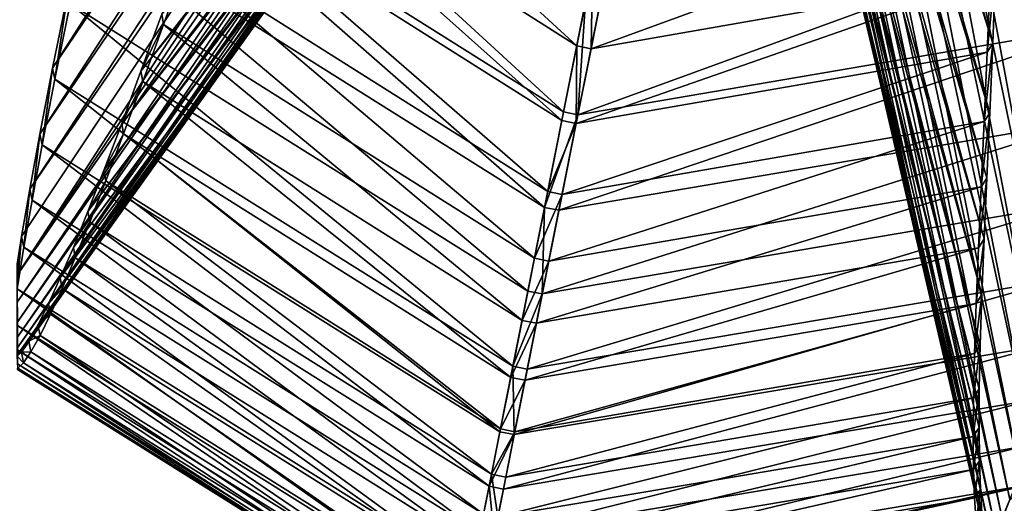
# Model space of a CAD drawing. Units: millimetres. Extents: x 614.6 to 693.1, y 235.3 to 313.7.
# Drawn here: x 652.9 to 655.6, y 283 to 284.4 of the extents above; entities that cross this region are included whole.
import ezdxf

# ---------------------------------------------------------------- set-up
doc = ezdxf.new("R2010")
doc.units = ezdxf.units.MM
doc.layers.add('Base', color=81, linetype='Continuous')
doc.layers.add('Pilares', color=51, linetype='Continuous')

msp = doc.modelspace()

# ---------------------------------------------------------------- linework, layer by layer
at = {"layer": 'Base'}
msp.add_circle((653.8082, 274.4999, 2.0137), 39.1695, dxfattribs=at)
at = {"layer": 'Pilares'}
for points in [[(655.1905, 287.7779, 19.0136), (655.2499, 288.0774, 18.6028), (655.9017, 284.1176, 18.6028)], [(655.9017, 284.1176, 18.6028), (655.2499, 288.0774, 18.6028), (655.9504, 284.3806, 18.1838)], [(655.1357, 287.5022, 19.4149), (655.1905, 287.7779, 19.0136), (655.8576, 283.8868, 19.0136)], [(655.8576, 283.8868, 19.0136), (655.1905, 287.7779, 19.0136), (655.9017, 284.1176, 18.6028)], [(653.0277, 284.2344, 19.4149), (653.0694, 284.4416, 19.0136), (655.1204, 287.5053, 19.4149)], [(653.0277, 284.2344, 19.4149), (655.1204, 287.5053, 19.4149), (655.071, 287.2577, 19.8044)], [(655.0866, 287.2546, 19.8044), (655.1357, 287.5022, 19.4149), (655.8167, 283.6794, 19.4149)], [(655.8167, 283.6794, 19.4149), (655.1357, 287.5022, 19.4149), (655.8576, 283.8868, 19.0136)], [(652.9926, 284.0533, 19.8044), (653.0277, 284.2344, 19.4149), (655.071, 287.2577, 19.8044)], [(652.9926, 284.0533, 19.8044), (655.071, 287.2577, 19.8044), (655.028, 287.0422, 20.1801)], [(655.0438, 287.0391, 20.1801), (655.0866, 287.2546, 19.8044), (655.7798, 283.4986, 19.8044)], [(655.7798, 283.4986, 19.8044), (655.0866, 287.2546, 19.8044), (655.8167, 283.6794, 19.4149)], [(652.9648, 283.9014, 20.1801), (655.028, 287.0422, 20.1801), (654.9902, 286.8531, 20.5524)], [(652.9648, 283.9014, 20.1801), (652.9926, 284.0533, 19.8044), (655.028, 287.0422, 20.1801)], [(655.0063, 286.8499, 20.5524), (655.0438, 287.0391, 20.1801), (655.7474, 283.3477, 20.1801)], [(655.7474, 283.3477, 20.1801), (655.0438, 287.0391, 20.1801), (655.7798, 283.4986, 19.8044)], [(652.9306, 283.6656, 20.932), (654.9902, 286.8531, 20.5524), (654.9565, 286.6841, 20.932)], [(654.9902, 286.8531, 20.5524), (652.9306, 283.6656, 20.932), (652.9427, 283.7716, 20.5524)], [(652.9427, 283.7716, 20.5524), (652.9648, 283.9014, 20.1801), (654.9902, 286.8531, 20.5524)], [(655.7181, 283.2193, 20.5524), (654.9727, 286.6809, 20.932), (655.0063, 286.8499, 20.5524)], [(655.7181, 283.2193, 20.5524), (655.0063, 286.8499, 20.5524), (655.7474, 283.3477, 20.1801)], [(652.9306, 283.6656, 20.932), (654.9565, 286.6841, 20.932), (654.9278, 286.54, 21.3176)], [(654.9727, 286.6809, 20.932), (655.6886, 283.1172, 20.932), (654.9441, 286.5367, 21.3176)], [(654.9727, 286.6809, 20.932), (655.7181, 283.2193, 20.5524), (655.6886, 283.1172, 20.932)], [(652.9306, 283.591, 21.3176), (654.9278, 286.54, 21.3176), (654.9048, 286.4251, 21.7082)], [(652.9306, 283.591, 21.3176), (652.9306, 283.6656, 20.932), (654.9278, 286.54, 21.3176)], [(654.9441, 286.5367, 21.3176), (655.66, 283.0483, 21.3176), (654.9213, 286.4218, 21.7082)], [(654.9492, 286.5537, 28.3792), (654.9296, 286.456, 27.9679), (655.613, 284.3034, 28.3792)], [(655.6886, 283.1172, 20.932), (655.66, 283.0483, 21.3176), (654.9441, 286.5367, 21.3176)], [(654.9492, 286.5537, 28.3792), (655.613, 284.3034, 28.3792), (655.6206, 284.5051, 28.7902)], [(654.9296, 286.456, 27.9679), (654.9118, 286.3671, 27.5564), (655.6048, 284.112, 27.9679)], [(654.9296, 286.456, 27.9679), (655.6048, 284.112, 27.9679), (655.613, 284.3034, 28.3792)], [(652.9306, 283.5348, 21.7083), (652.9306, 283.591, 21.3176), (654.9048, 286.4251, 21.7082)], [(652.9306, 283.5348, 21.7083), (654.9048, 286.4251, 21.7082), (654.8864, 286.3328, 22.1076)], [(654.9213, 286.4218, 21.7082), (655.6385, 282.9964, 21.7083), (654.9031, 286.3295, 22.1076)], [(655.66, 283.0483, 21.3176), (655.6385, 282.9964, 21.7083), (654.9213, 286.4218, 21.7082)], [(654.9118, 286.3671, 27.5564), (654.896, 286.2885, 27.1449), (655.5966, 283.9321, 27.5564)], [(654.9118, 286.3671, 27.5564), (655.5966, 283.9321, 27.5564), (655.6048, 284.112, 27.9679)], [(652.9306, 283.4937, 22.1076), (654.8864, 286.3328, 22.1076), (654.8711, 286.2563, 22.5194)], [(652.9306, 283.4937, 22.1076), (652.9306, 283.5348, 21.7083), (654.8864, 286.3328, 22.1076)], [(654.9031, 286.3295, 22.1076), (655.6228, 282.9584, 22.1076), (654.8879, 286.253, 22.5194)], [(655.6385, 282.9964, 21.7083), (655.6228, 282.9584, 22.1076), (654.9031, 286.3295, 22.1076)], [(654.8772, 286.2922, 27.1449), (653.2708, 284.2264, 27.1449), (654.8639, 286.2249, 26.7335)], [(653.3278, 284.3836, 27.5564), (653.2708, 284.2264, 27.1449), (654.8772, 286.2922, 27.1449)], [(654.896, 286.2885, 27.1449), (654.8825, 286.2212, 26.7335), (655.5892, 283.765, 27.1449)], [(654.896, 286.2885, 27.1449), (655.5892, 283.765, 27.1449), (655.5966, 283.9321, 27.5564)], [(652.9306, 283.464, 22.5195), (652.9306, 283.4937, 22.1076), (654.8711, 286.2563, 22.5194)], [(652.9306, 283.464, 22.5195), (654.8711, 286.2563, 22.5194), (654.8588, 286.195, 22.9407)], [(654.8879, 286.253, 22.5194), (655.6114, 282.931, 22.5194), (654.8758, 286.1916, 22.9407)], [(655.6228, 282.9584, 22.1076), (655.6114, 282.931, 22.5194), (654.8879, 286.253, 22.5194)], [(654.8639, 286.2249, 26.7335), (653.2178, 284.0825, 26.7335), (654.8531, 286.1702, 26.3224)], [(653.2708, 284.2264, 27.1449), (653.2178, 284.0825, 26.7335), (654.8639, 286.2249, 26.7335)], [(654.8825, 286.2212, 26.7335), (654.8716, 286.1666, 26.3224), (655.583, 283.6118, 26.7335)], [(654.8825, 286.2212, 26.7335), (655.583, 283.6118, 26.7335), (655.5892, 283.765, 27.1449)], [(654.8588, 286.195, 22.9407), (652.942, 283.453, 23.3684), (652.9306, 283.4452, 22.9407)], [(652.9306, 283.4452, 22.9407), (652.9306, 283.464, 22.5195), (654.8588, 286.195, 22.9407)], [(652.942, 283.453, 23.3684), (654.8588, 286.195, 22.9407), (654.8493, 286.1479, 23.3684)], [(654.8665, 286.1445, 23.3684), (654.8758, 286.1916, 22.9407), (655.5967, 282.9247, 23.3684)], [(655.6114, 282.931, 22.5194), (655.6042, 282.9136, 22.9407), (654.8758, 286.1916, 22.9407)], [(655.6042, 282.9136, 22.9407), (655.5967, 282.9247, 23.3684), (654.8758, 286.1916, 22.9407)], [(654.8531, 286.1702, 26.3224), (653.169, 283.9533, 26.3224), (654.8451, 286.1294, 25.9118)], [(653.2178, 284.0825, 26.7335), (653.169, 283.9533, 26.3224), (654.8531, 286.1702, 26.3224)], [(654.8716, 286.1666, 26.3224), (654.8633, 286.1258, 25.9118), (655.5786, 283.4738, 26.3224)], [(654.8716, 286.1666, 26.3224), (655.5786, 283.4738, 26.3224), (655.583, 283.6118, 26.7335)], [(652.9627, 283.4832, 23.7994), (652.942, 283.453, 23.3684), (654.8493, 286.1479, 23.3684)], [(654.8426, 286.1144, 23.7994), (652.9627, 283.4832, 23.7994), (654.8493, 286.1479, 23.3684)], [(654.8451, 286.1294, 25.9118), (653.1249, 283.84, 25.9118), (654.8397, 286.102, 25.4991)], [(653.169, 283.9533, 26.3224), (653.1249, 283.84, 25.9118), (654.8451, 286.1294, 25.9118)], [(655.5892, 282.9605, 23.7994), (654.8599, 286.1109, 23.7994), (654.8665, 286.1445, 23.3684)], [(655.5967, 282.9247, 23.3684), (655.5892, 282.9605, 23.7994), (654.8665, 286.1445, 23.3684)], [(652.9627, 283.4832, 23.7994), (654.8426, 286.1144, 23.7994), (652.9876, 283.528, 24.2306)], [(654.8426, 286.1144, 23.7994), (654.8383, 286.0936, 24.2306), (652.9876, 283.528, 24.2306)], [(654.8397, 286.102, 25.4991), (653.0849, 283.7416, 25.4991), (654.8369, 286.0874, 25.0817)], [(653.1249, 283.84, 25.9118), (653.0849, 283.7416, 25.4991), (654.8397, 286.102, 25.4991)], [(654.8559, 286.0901, 24.2306), (654.8599, 286.1109, 23.7994), (655.5834, 283.0115, 24.2306)], [(654.8633, 286.1258, 25.9118), (654.8578, 286.0984, 25.4991), (655.576, 283.3522, 25.9118)], [(654.8599, 286.1109, 23.7994), (655.5892, 282.9605, 23.7994), (655.5834, 283.0115, 24.2306)], [(654.8633, 286.1258, 25.9118), (655.576, 283.3522, 25.9118), (655.5786, 283.4738, 26.3224)], [(653.0164, 283.5865, 24.6591), (652.9876, 283.528, 24.2306), (654.8383, 286.0936, 24.2306)], [(654.8365, 286.0849, 24.6591), (653.0164, 283.5865, 24.6591), (654.8383, 286.0936, 24.2306)], [(653.0488, 283.6574, 25.0817), (653.0164, 283.5865, 24.6591), (654.8365, 286.0849, 24.6591)], [(654.8369, 286.0874, 25.0817), (653.0488, 283.6574, 25.0817), (654.8365, 286.0849, 24.6591)], [(653.0849, 283.7416, 25.4991), (653.0488, 283.6574, 25.0817), (654.8369, 286.0874, 25.0817)], [(654.8542, 286.0814, 24.6591), (654.8559, 286.0901, 24.2306), (655.5791, 283.0765, 24.6591)], [(654.8548, 286.0838, 25.0817), (654.8542, 286.0814, 24.6591), (655.5764, 283.1544, 25.0817)], [(654.8542, 286.0814, 24.6591), (655.5791, 283.0765, 24.6591), (655.5764, 283.1544, 25.0817)], [(654.8578, 286.0984, 25.4991), (654.8548, 286.0838, 25.0817), (655.5753, 283.246, 25.4991)], [(654.8548, 286.0838, 25.0817), (655.5764, 283.1544, 25.0817), (655.5753, 283.246, 25.4991)], [(654.8559, 286.0901, 24.2306), (655.5834, 283.0115, 24.2306), (655.5791, 283.0765, 24.6591)], [(654.8578, 286.0984, 25.4991), (655.5753, 283.246, 25.4991), (655.576, 283.3522, 25.9118)], [(653.2459, 285.205, 17.7578), (653.1797, 284.9036, 18.1838), (654.4331, 284.1142, 18.1838)], [(654.4935, 284.4176, 17.7578), (653.2459, 285.205, 17.7578), (654.4331, 284.1142, 18.1838)], [(653.5296, 284.8939, 28.7902), (653.6042, 285.0911, 29.2008), (654.4693, 284.296, 28.7902)], [(653.6042, 285.0911, 29.2008), (654.512, 284.5105, 29.2008), (654.4693, 284.296, 28.7902)], [(655.6385, 282.9964, 21.7083), (655.66, 283.0483, 21.3176), (658.5686, 284.9112, 21.7082)], [(655.6385, 282.9964, 21.7083), (658.5686, 284.9112, 21.7082), (658.5162, 284.8329, 22.1076)], [(653.1797, 284.9036, 18.1838), (653.1238, 284.6421, 18.6028), (654.3808, 283.8517, 18.6028)], [(654.4331, 284.1142, 18.1838), (653.1797, 284.9036, 18.1838), (654.3808, 283.8517, 18.6028)], [(653.4595, 284.7046, 28.3792), (653.5296, 284.8939, 28.7902), (654.4284, 284.0906, 28.3792)], [(653.5296, 284.8939, 28.7902), (654.4693, 284.296, 28.7902), (654.4284, 284.0906, 28.3792)], [(655.6228, 282.9584, 22.1076), (658.5162, 284.8329, 22.1076), (658.4728, 284.7682, 22.5194)], [(655.6228, 282.9584, 22.1076), (655.6385, 282.9964, 21.7083), (658.5162, 284.8329, 22.1076)], [(655.6114, 282.931, 22.5194), (655.6228, 282.9584, 22.1076), (658.4728, 284.7682, 22.5194)], [(655.6114, 282.931, 22.5194), (658.4728, 284.7682, 22.5194), (658.4379, 284.7162, 22.9407)], [(653.3939, 284.5246, 27.9679), (653.4595, 284.7046, 28.3792), (654.3895, 283.8953, 27.9679)], [(653.4595, 284.7046, 28.3792), (654.4284, 284.0906, 28.3792), (654.3895, 283.8953, 27.9679)], [(658.4379, 284.7162, 22.9407), (655.6178, 282.9164, 23.3684), (655.6042, 282.9136, 22.9407)], [(655.6042, 282.9136, 22.9407), (655.6114, 282.931, 22.5194), (658.4379, 284.7162, 22.9407)], [(655.6178, 282.9164, 23.3684), (658.4379, 284.7162, 22.9407), (658.4112, 284.6763, 23.3684)], [(654.5512, 284.5026, 29.2008), (655.6122, 284.6916, 29.2008), (654.5086, 284.2882, 28.7902)], [(655.6122, 284.6916, 29.2008), (655.6056, 284.4808, 28.7902), (654.5086, 284.2882, 28.7902)], [(655.6484, 282.9364, 23.7994), (655.6178, 282.9164, 23.3684), (658.4112, 284.6763, 23.3684)], [(653.1238, 284.6421, 18.6028), (653.0762, 284.412, 19.0136), (654.335, 283.6213, 19.0136)], [(654.3808, 283.8517, 18.6028), (653.1238, 284.6421, 18.6028), (654.335, 283.6213, 19.0136)], [(654.5328, 284.4098, 17.7578), (654.4724, 284.1064, 18.1838), (655.9867, 284.6596, 17.7578)], [(654.4724, 284.1064, 18.1838), (655.9326, 284.3558, 18.1838), (655.9867, 284.6596, 17.7578)], [(653.3327, 284.3553, 27.5564), (653.3278, 284.3836, 27.5564), (653.3939, 284.5246, 27.9679)], [(653.3327, 284.3553, 27.5564), (653.3939, 284.5246, 27.9679), (654.353, 283.7115, 27.5564)], [(653.3939, 284.5246, 27.9679), (654.3895, 283.8953, 27.9679), (654.353, 283.7115, 27.5564)], [(654.5086, 284.2882, 28.7902), (654.4693, 284.296, 28.7902), (654.512, 284.5105, 29.2008)], [(654.5512, 284.5026, 29.2008), (654.5086, 284.2882, 28.7902), (654.512, 284.5105, 29.2008)], [(655.613, 284.3034, 28.3792), (655.5979, 284.2791, 28.3792), (655.6206, 284.5051, 28.7902)], [(655.5979, 284.2791, 28.3792), (655.6056, 284.4808, 28.7902), (655.6206, 284.5051, 28.7902)], [(654.5086, 284.2882, 28.7902), (655.6056, 284.4808, 28.7902), (654.4677, 284.0827, 28.3792)], [(655.6056, 284.4808, 28.7902), (655.5979, 284.2791, 28.3792), (654.4677, 284.0827, 28.3792)], [(653.0694, 284.4416, 19.0136), (653.0277, 284.2344, 19.4149), (653.0344, 284.2049, 19.4149)], [(653.0762, 284.412, 19.0136), (653.0694, 284.4416, 19.0136), (653.0344, 284.2049, 19.4149)], [(653.0762, 284.412, 19.0136), (653.0344, 284.2049, 19.4149), (654.2938, 283.4145, 19.4149)], [(654.335, 283.6213, 19.0136), (653.0762, 284.412, 19.0136), (654.2938, 283.4145, 19.4149)], [(654.4331, 284.1142, 18.1838), (654.4724, 284.1064, 18.1838), (654.4935, 284.4176, 17.7578)], [(654.4724, 284.1064, 18.1838), (654.5328, 284.4098, 17.7578), (654.4935, 284.4176, 17.7578)], [(653.2708, 284.2264, 27.1449), (653.3278, 284.3836, 27.5564), (653.3327, 284.3553, 27.5564)], [(653.2758, 284.198, 27.1449), (653.2708, 284.2264, 27.1449), (653.3327, 284.3553, 27.5564)], [(653.2758, 284.198, 27.1449), (653.3327, 284.3553, 27.5564), (654.3189, 283.5406, 27.1449)], [(653.3327, 284.3553, 27.5564), (654.353, 283.7115, 27.5564), (654.3189, 283.5406, 27.1449)], [(654.4724, 284.1064, 18.1838), (654.4202, 283.8438, 18.6028), (655.9326, 284.3558, 18.1838)], [(654.4202, 283.8438, 18.6028), (655.884, 284.0928, 18.6028), (655.9326, 284.3558, 18.1838)], [(654.4677, 284.0827, 28.3792), (654.4284, 284.0906, 28.3792), (654.4693, 284.296, 28.7902)], [(654.5086, 284.2882, 28.7902), (654.4677, 284.0827, 28.3792), (654.4693, 284.296, 28.7902)], [(655.6048, 284.112, 27.9679), (655.5896, 284.0877, 27.9679), (655.613, 284.3034, 28.3792)], [(655.5896, 284.0877, 27.9679), (655.5979, 284.2791, 28.3792), (655.613, 284.3034, 28.3792)], [(654.4677, 284.0827, 28.3792), (655.5979, 284.2791, 28.3792), (654.4289, 283.8875, 27.9679)], [(655.5979, 284.2791, 28.3792), (655.5896, 284.0877, 27.9679), (654.4289, 283.8875, 27.9679)], [(653.0277, 284.2344, 19.4149), (652.9926, 284.0533, 19.8044), (652.9991, 284.0238, 19.8044)], [(653.0344, 284.2049, 19.4149), (653.0277, 284.2344, 19.4149), (652.9991, 284.0238, 19.8044)], [(653.0344, 284.2049, 19.4149), (652.9991, 284.0238, 19.8044), (654.258, 283.2345, 19.8044)], [(654.2938, 283.4145, 19.4149), (653.0344, 284.2049, 19.4149), (654.258, 283.2345, 19.8044)], [(653.2178, 284.0825, 26.7335), (653.2708, 284.2264, 27.1449), (653.2758, 284.198, 27.1449)], [(653.2228, 284.054, 26.7335), (653.2178, 284.0825, 26.7335), (653.2758, 284.198, 27.1449)], [(653.2228, 284.054, 26.7335), (653.2758, 284.198, 27.1449), (654.2877, 283.3837, 26.7335)], [(653.2758, 284.198, 27.1449), (654.3189, 283.5406, 27.1449), (654.2877, 283.3837, 26.7335)], [(654.4331, 284.1142, 18.1838), (654.3808, 283.8517, 18.6028), (654.4724, 284.1064, 18.1838)], [(654.3808, 283.8517, 18.6028), (654.4202, 283.8438, 18.6028), (654.4724, 284.1064, 18.1838)], [(655.5966, 283.9321, 27.5564), (655.5813, 283.9078, 27.5564), (655.6048, 284.112, 27.9679)], [(655.5813, 283.9078, 27.5564), (655.5896, 284.0877, 27.9679), (655.6048, 284.112, 27.9679)], [(653.169, 283.9533, 26.3224), (653.2178, 284.0825, 26.7335), (653.2228, 284.054, 26.7335)], [(654.4202, 283.8438, 18.6028), (654.3744, 283.6135, 19.0136), (655.884, 284.0928, 18.6028)], [(654.3744, 283.6135, 19.0136), (655.84, 283.862, 19.0136), (655.884, 284.0928, 18.6028)], [(654.3895, 283.8953, 27.9679), (654.4284, 284.0906, 28.3792), (654.4677, 284.0827, 28.3792)], [(654.4289, 283.8875, 27.9679), (654.3895, 283.8953, 27.9679), (654.4677, 284.0827, 28.3792)], [(654.4289, 283.8875, 27.9679), (655.5896, 284.0877, 27.9679), (654.3923, 283.7037, 27.5564)], [(655.5896, 284.0877, 27.9679), (655.5813, 283.9078, 27.5564), (654.3923, 283.7037, 27.5564)], [(652.9648, 283.9014, 20.1801), (652.9712, 283.872, 20.1801), (652.9926, 284.0533, 19.8044)], [(652.9712, 283.872, 20.1801), (652.9991, 284.0238, 19.8044), (652.9926, 284.0533, 19.8044)], [(653.1742, 283.9247, 26.3224), (653.169, 283.9533, 26.3224), (653.2228, 284.054, 26.7335)], [(653.1742, 283.9247, 26.3224), (653.2228, 284.054, 26.7335), (654.2595, 283.2421, 26.3224)], [(653.2228, 284.054, 26.7335), (654.2877, 283.3837, 26.7335), (654.2595, 283.2421, 26.3224)], [(652.9991, 284.0238, 19.8044), (652.9712, 283.872, 20.1801), (654.2281, 283.0843, 20.1801)], [(654.258, 283.2345, 19.8044), (652.9991, 284.0238, 19.8044), (654.2281, 283.0843, 20.1801)], [(653.1249, 283.84, 25.9118), (653.169, 283.9533, 26.3224), (653.1742, 283.9247, 26.3224)], [(653.1301, 283.8113, 25.9118), (653.1249, 283.84, 25.9118), (653.1742, 283.9247, 26.3224)], [(653.1301, 283.8113, 25.9118), (653.1742, 283.9247, 26.3224), (654.2347, 283.1172, 25.9118)], [(653.1742, 283.9247, 26.3224), (654.2595, 283.2421, 26.3224), (654.2347, 283.1172, 25.9118)], [(654.3923, 283.7037, 27.5564), (655.5813, 283.9078, 27.5564), (654.3583, 283.5327, 27.1449)], [(655.5813, 283.9078, 27.5564), (655.5737, 283.7407, 27.1449), (654.3583, 283.5327, 27.1449)], [(655.5892, 283.765, 27.1449), (655.5737, 283.7407, 27.1449), (655.5966, 283.9321, 27.5564)], [(655.5737, 283.7407, 27.1449), (655.5813, 283.9078, 27.5564), (655.5966, 283.9321, 27.5564)], [(652.9427, 283.7716, 20.5524), (652.949, 283.7423, 20.5524), (652.9648, 283.9014, 20.1801)], [(652.949, 283.7423, 20.5524), (652.9712, 283.872, 20.1801), (652.9648, 283.9014, 20.1801)], [(654.3895, 283.8953, 27.9679), (654.4289, 283.8875, 27.9679), (654.353, 283.7115, 27.5564)], [(654.4289, 283.8875, 27.9679), (654.3923, 283.7037, 27.5564), (654.353, 283.7115, 27.5564)], [(652.9712, 283.872, 20.1801), (652.949, 283.7423, 20.5524), (654.2027, 282.9567, 20.5524)], [(654.2281, 283.0843, 20.1801), (652.9712, 283.872, 20.1801), (654.2027, 282.9567, 20.5524)], [(654.3744, 283.6135, 19.0136), (654.3332, 283.4067, 19.4149), (655.84, 283.862, 19.0136)], [(654.3332, 283.4067, 19.4149), (655.7993, 283.6546, 19.4149), (655.84, 283.862, 19.0136)], [(653.0849, 283.7416, 25.4991), (653.1249, 283.84, 25.9118), (653.1301, 283.8113, 25.9118)], [(654.335, 283.6213, 19.0136), (654.3744, 283.6135, 19.0136), (654.3808, 283.8517, 18.6028)], [(654.3744, 283.6135, 19.0136), (654.4202, 283.8438, 18.6028), (654.3808, 283.8517, 18.6028)], [(653.0903, 283.713, 25.4991), (653.0849, 283.7416, 25.4991), (653.1301, 283.8113, 25.9118)], [(653.0903, 283.713, 25.4991), (653.1301, 283.8113, 25.9118), (654.2129, 283.0078, 25.4991)], [(653.1301, 283.8113, 25.9118), (654.2347, 283.1172, 25.9118), (654.2129, 283.0078, 25.4991)], [(652.9306, 283.6656, 20.932), (652.9306, 283.6951, 20.805), (652.9427, 283.7716, 20.5524)], [(652.9306, 283.6951, 20.805), (652.9308, 283.6953, 20.8029), (652.9427, 283.7716, 20.5524)], [(652.949, 283.7423, 20.5524), (652.9427, 283.7716, 20.5524), (652.9308, 283.6272, 20.9319)], [(652.9427, 283.7716, 20.5524), (652.9308, 283.6953, 20.8029), (652.9308, 283.6272, 20.9319)], [(655.583, 283.6118, 26.7335), (655.5674, 283.5874, 26.7335), (655.5892, 283.765, 27.1449)], [(655.5674, 283.5874, 26.7335), (655.5737, 283.7407, 27.1449), (655.5892, 283.765, 27.1449)], [(652.949, 283.7423, 20.5524), (652.9308, 283.6272, 20.9319), (654.1804, 282.8445, 20.932)], [(654.2027, 282.9567, 20.5524), (652.949, 283.7423, 20.5524), (654.1804, 282.8445, 20.932)], [(653.0488, 283.6574, 25.0817), (653.0849, 283.7416, 25.4991), (653.0903, 283.713, 25.4991)], [(654.3583, 283.5327, 27.1449), (655.5737, 283.7407, 27.1449), (654.3271, 283.3759, 26.7335)], [(655.5737, 283.7407, 27.1449), (655.5674, 283.5874, 26.7335), (654.3271, 283.3759, 26.7335)], [(653.0543, 283.6287, 25.0817), (653.0488, 283.6574, 25.0817), (653.0903, 283.713, 25.4991)], [(653.0543, 283.6287, 25.0817), (653.0903, 283.713, 25.4991), (654.1941, 282.9131, 25.0817)], [(653.0903, 283.713, 25.4991), (654.2129, 283.0078, 25.4991), (654.1941, 282.9131, 25.0817)], [(654.3189, 283.5406, 27.1449), (654.353, 283.7115, 27.5564), (654.3923, 283.7037, 27.5564)], [(654.3583, 283.5327, 27.1449), (654.3189, 283.5406, 27.1449), (654.3923, 283.7037, 27.5564)], [(653.0164, 283.5865, 24.6591), (653.0488, 283.6574, 25.0817), (653.0543, 283.6287, 25.0817)], [(654.3332, 283.4067, 19.4149), (654.2974, 283.2266, 19.8044), (655.7993, 283.6546, 19.4149)], [(654.2974, 283.2266, 19.8044), (655.7625, 283.4739, 19.8044), (655.7993, 283.6546, 19.4149)], [(652.9308, 283.6272, 20.9319), (654.1626, 282.7551, 21.3177), (654.1804, 282.8445, 20.932)], [(654.1626, 282.7551, 21.3177), (652.9308, 283.6272, 20.9319), (652.9311, 283.5265, 21.3176)], [(653.022, 283.5577, 24.6591), (653.0164, 283.5865, 24.6591), (653.0543, 283.6287, 25.0817)], [(653.022, 283.5577, 24.6591), (653.0543, 283.6287, 25.0817), (654.178, 282.8323, 24.6591)], [(653.0543, 283.6287, 25.0817), (654.1941, 282.9131, 25.0817), (654.178, 282.8323, 24.6591)], [(654.335, 283.6213, 19.0136), (654.2938, 283.4145, 19.4149), (654.3744, 283.6135, 19.0136)], [(654.2938, 283.4145, 19.4149), (654.3332, 283.4067, 19.4149), (654.3744, 283.6135, 19.0136)], [(655.5786, 283.4738, 26.3224), (655.5628, 283.4494, 26.3224), (655.583, 283.6118, 26.7335)], [(655.5628, 283.4494, 26.3224), (655.5674, 283.5874, 26.7335), (655.583, 283.6118, 26.7335)], [(653.0164, 283.5865, 24.6591), (653.022, 283.5577, 24.6591), (652.9876, 283.528, 24.2306)], [(654.3271, 283.3759, 26.7335), (655.5674, 283.5874, 26.7335), (654.2989, 283.2343, 26.3224)], [(655.5674, 283.5874, 26.7335), (655.5628, 283.4494, 26.3224), (654.2989, 283.2343, 26.3224)], [(653.022, 283.5577, 24.6591), (652.9933, 283.4992, 24.2306), (652.9876, 283.528, 24.2306)], [(652.9933, 283.4992, 24.2306), (653.022, 283.5577, 24.6591), (654.1645, 282.7645, 24.2306)], [(653.022, 283.5577, 24.6591), (654.178, 282.8323, 24.6591), (654.1645, 282.7645, 24.2306)], [(652.9876, 283.528, 24.2306), (652.9933, 283.4992, 24.2306), (652.9627, 283.4832, 23.7994)], [(654.2877, 283.3837, 26.7335), (654.3189, 283.5406, 27.1449), (654.3583, 283.5327, 27.1449)], [(654.3271, 283.3759, 26.7335), (654.2877, 283.3837, 26.7335), (654.3583, 283.5327, 27.1449)], [(652.9311, 283.4598, 21.7083), (654.1508, 282.6958, 21.7083), (652.9311, 283.5265, 21.3176)], [(654.1508, 282.6958, 21.7083), (654.1626, 282.7551, 21.3177), (652.9311, 283.5265, 21.3176)], [(652.9627, 283.4832, 23.7994), (652.9684, 283.4543, 23.7994), (652.942, 283.453, 23.3684)], [(652.9933, 283.4992, 24.2306), (652.9684, 283.4543, 23.7994), (652.9627, 283.4832, 23.7994)], [(652.9684, 283.4543, 23.7994), (652.9933, 283.4992, 24.2306), (654.1538, 282.7109, 23.7994)], [(652.9933, 283.4992, 24.2306), (654.1645, 282.7645, 24.2306), (654.1538, 282.7109, 23.7994)], [(654.2974, 283.2266, 19.8044), (654.2675, 283.0764, 20.1801), (655.7625, 283.4739, 19.8044)], [(654.2675, 283.0764, 20.1801), (655.7302, 283.323, 20.1801), (655.7625, 283.4739, 19.8044)], [(655.576, 283.3522, 25.9118), (655.5602, 283.3278, 25.9118), (655.5786, 283.4738, 26.3224)], [(655.5602, 283.3278, 25.9118), (655.5628, 283.4494, 26.3224), (655.5786, 283.4738, 26.3224)], [(652.942, 283.453, 23.3684), (652.9306, 283.4427, 23.0649), (652.9306, 283.4452, 22.9407)], [(652.942, 283.453, 23.3684), (652.9308, 283.4424, 23.0677), (652.9306, 283.4427, 23.0649)], [(652.9308, 283.4424, 23.0677), (652.942, 283.453, 23.3684), (652.9478, 283.424, 23.3684)], [(652.9311, 283.4214, 22.1076), (654.144, 282.6615, 22.1076), (652.9311, 283.4598, 21.7083)], [(654.144, 282.6615, 22.1076), (654.1508, 282.6958, 21.7083), (652.9311, 283.4598, 21.7083)], [(652.9684, 283.4543, 23.7994), (652.9478, 283.424, 23.3684), (652.942, 283.453, 23.3684)], [(652.9478, 283.424, 23.3684), (652.9684, 283.4543, 23.7994), (654.1462, 282.6728, 23.3684)], [(652.9684, 283.4543, 23.7994), (654.1538, 282.7109, 23.7994), (654.1462, 282.6728, 23.3684)], [(654.2989, 283.2343, 26.3224), (655.5628, 283.4494, 26.3224), (654.274, 283.1093, 25.9118)], [(655.5628, 283.4494, 26.3224), (655.5602, 283.3278, 25.9118), (654.274, 283.1093, 25.9118)], [(652.9318, 283.4095, 22.9407), (652.9308, 283.4424, 23.0677), (652.9478, 283.424, 23.3684)], [(652.9311, 283.4052, 22.5195), (654.1411, 282.6469, 22.5195), (652.9311, 283.4214, 22.1076)], [(654.1411, 282.6469, 22.5195), (654.144, 282.6615, 22.1076), (652.9311, 283.4214, 22.1076)], [(652.9318, 283.4095, 22.9407), (652.9478, 283.424, 23.3684), (654.1419, 282.6511, 22.9407)], [(652.9478, 283.424, 23.3684), (654.1462, 282.6728, 23.3684), (654.1419, 282.6511, 22.9407)], [(652.9308, 283.4097, 22.9038), (654.1419, 282.6511, 22.9407), (652.9311, 283.4094, 22.8897)], [(652.9318, 283.4095, 22.9407), (654.1419, 282.6511, 22.9407), (652.9308, 283.4097, 22.9038)], [(652.9311, 283.4094, 22.8897), (654.1419, 282.6511, 22.9407), (652.9311, 283.4052, 22.5195)], [(652.9311, 283.4052, 22.5195), (654.1419, 282.6511, 22.9407), (654.1411, 282.6469, 22.5195)], [(654.2938, 283.4145, 19.4149), (654.258, 283.2345, 19.8044), (654.2974, 283.2266, 19.8044)], [(654.3332, 283.4067, 19.4149), (654.2938, 283.4145, 19.4149), (654.2974, 283.2266, 19.8044)], [(654.2595, 283.2421, 26.3224), (654.2877, 283.3837, 26.7335), (654.3271, 283.3759, 26.7335)], [(654.2989, 283.2343, 26.3224), (654.2595, 283.2421, 26.3224), (654.3271, 283.3759, 26.7335)], [(655.5753, 283.246, 25.4991), (655.5593, 283.2216, 25.4991), (655.576, 283.3522, 25.9118)], [(655.5593, 283.2216, 25.4991), (655.5602, 283.3278, 25.9118), (655.576, 283.3522, 25.9118)], [(654.2675, 283.0764, 20.1801), (654.2421, 282.9489, 20.5524), (655.7302, 283.323, 20.1801)], [(654.2421, 282.9489, 20.5524), (655.7011, 283.1946, 20.5524), (655.7302, 283.323, 20.1801)], [(654.274, 283.1093, 25.9118), (655.5602, 283.3278, 25.9118), (654.2523, 283, 25.4991)], [(655.5602, 283.3278, 25.9118), (655.5593, 283.2216, 25.4991), (654.2523, 283, 25.4991)], [(654.258, 283.2345, 19.8044), (654.2281, 283.0843, 20.1801), (654.2974, 283.2266, 19.8044)], [(654.2595, 283.2421, 26.3224), (654.2989, 283.2343, 26.3224), (654.2347, 283.1172, 25.9118)], [(654.2989, 283.2343, 26.3224), (654.274, 283.1093, 25.9118), (654.2347, 283.1172, 25.9118)], [(655.5603, 283.13, 25.0817), (655.5593, 283.2216, 25.4991), (655.5753, 283.246, 25.4991)], [(655.5764, 283.1544, 25.0817), (655.5603, 283.13, 25.0817), (655.5753, 283.246, 25.4991)], [(654.2281, 283.0843, 20.1801), (654.2675, 283.0764, 20.1801), (654.2974, 283.2266, 19.8044)], [(654.2523, 283, 25.4991), (655.5593, 283.2216, 25.4991), (654.2334, 282.9053, 25.0817)], [(655.5593, 283.2216, 25.4991), (655.5603, 283.13, 25.0817), (654.2334, 282.9053, 25.0817)], [(654.2421, 282.9489, 20.5524), (654.2198, 282.8367, 20.932), (655.7011, 283.1946, 20.5524)], [(654.2198, 282.8367, 20.932), (655.674, 283.0816, 20.932), (655.7011, 283.1946, 20.5524)], [(655.563, 283.0521, 24.6591), (655.5603, 283.13, 25.0817), (655.5764, 283.1544, 25.0817)], [(655.5791, 283.0765, 24.6591), (655.563, 283.0521, 24.6591), (655.5764, 283.1544, 25.0817)], [(654.2334, 282.9053, 25.0817), (655.5603, 283.13, 25.0817), (654.2174, 282.8245, 24.6591)], [(655.5603, 283.13, 25.0817), (655.563, 283.0521, 24.6591), (654.2174, 282.8245, 24.6591)], [(654.2523, 283, 25.4991), (654.2129, 283.0078, 25.4991), (654.2347, 283.1172, 25.9118)], [(654.274, 283.1093, 25.9118), (654.2523, 283, 25.4991), (654.2347, 283.1172, 25.9118)], [(654.202, 282.7473, 21.3177), (655.674, 283.0816, 20.932), (654.2198, 282.8367, 20.932)], [(654.202, 282.7473, 21.3177), (655.6732, 283.0787, 20.9435), (655.674, 283.0816, 20.932)], [(655.6732, 283.0787, 20.9435), (654.202, 282.7473, 21.3177), (655.6358, 282.9885, 21.3176)], [(654.2281, 283.0843, 20.1801), (654.2027, 282.9567, 20.5524), (654.2421, 282.9489, 20.5524)], [(654.2675, 283.0764, 20.1801), (654.2281, 283.0843, 20.1801), (654.2421, 282.9489, 20.5524)], [(655.5671, 282.987, 24.2306), (655.563, 283.0521, 24.6591), (655.5791, 283.0765, 24.6591)], [(655.5834, 283.0115, 24.2306), (655.5671, 282.987, 24.2306), (655.5791, 283.0765, 24.6591)], [(656.4784, 281.8046, 21.3177), (655.6732, 283.0787, 20.9435), (655.6358, 282.9885, 21.3176)], [(654.2174, 282.8245, 24.6591), (655.563, 283.0521, 24.6591), (654.2039, 282.7567, 24.2306)], [(655.563, 283.0521, 24.6591), (655.5671, 282.987, 24.2306), (654.2039, 282.7567, 24.2306)]]:
    msp.add_3dface(points, dxfattribs=at)

doc.saveas('drawing.dxf')
